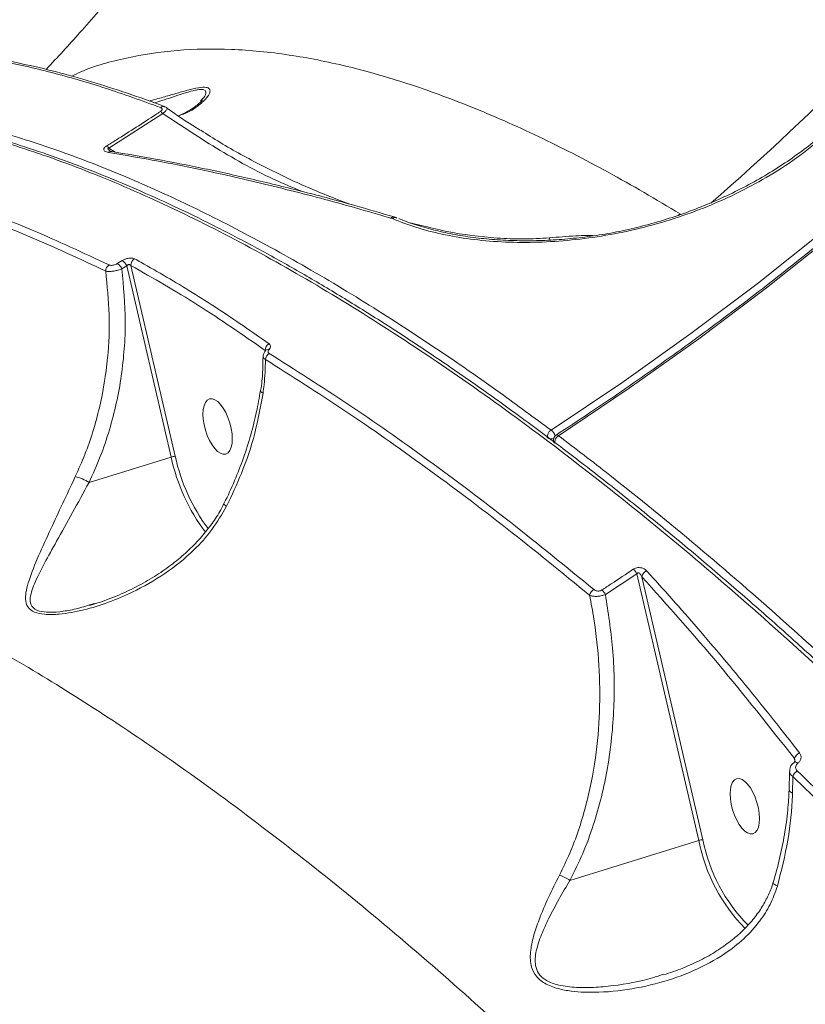
# Model space of a CAD drawing. Units: millimetres. Extents: x 4102 to 41735, y 5404 to 32156.
# Drawn here: x 40007 to 40134, y 9907 to 10066 of the extents above; entities that cross this region are included whole.
import ezdxf

# ---------------------------------------------------------------- set-up
doc = ezdxf.new("R2010")
doc.units = ezdxf.units.MM

msp = doc.modelspace()

# ---------------------------------------------------------------- linework, layer by layer
at = {"color": 7, "linetype": 'Continuous', "lineweight": 15}
for p, q in [((40036.013, 10053.241), (40036.256, 10053.532)), ((40029.907, 10051.247), (40021.174, 10045.653)), ((40021.174, 10045.653), (40022.196, 10044.993)), ((40113.39, 10034.751), (40113.738, 10035.012)), ((40066.857, 10034.301), (40066.822, 10034.311)), ((40067.103, 10034.215), (40066.857, 10034.301)), ((40069.968, 10033.551), (40071.765, 10033.127)), ((40022.531, 10026.92), (40023.318, 10027.409)), ((40024.747, 10026.612), (40031.928, 9995.685)), ((40024.068, 10026.554), (40023.28, 10026.064)), ((40031.265, 9995.561), (40024.068, 10026.554)), ((40046.548, 10012.772), (40046.495, 10012.855)), ((40017.967, 9991.443), (40031.265, 9995.561)), ((40106.722, 9976.652), (40101.617, 9973.283)), ((40116.767, 9933.391), (40106.722, 9976.652)), ((40107.527, 9976.167), (40117.431, 9933.515)), ((40018.05, 9971.579), (40018.845, 9971.803)), ((40132.287, 9946.14), (40132.253, 9946.681)), ((40131.448, 9944.584), (40131.421, 9941.576)), ((40131.974, 9943.777), (40131.947, 9941.066)), ((40095.872, 9926.921), (40116.767, 9933.391))]:
    msp.add_line(p, q, dxfattribs=at)
at = {"color": 7, "linetype": 'Continuous', "lineweight": 15, "flags": 128}
for points in [[(40092.815, 9999.931), (40104.259, 10007.614), (40115.465, 10015.578), (40126.427, 10023.82), (40137.135, 10032.333), (40147.585, 10041.113), (40157.768, 10050.153), (40167.678, 10059.448), (40177.309, 10068.991), (40186.655, 10078.777), (40195.708, 10088.798), (40204.464, 10099.048), (40212.916, 10109.521), (40221.059, 10120.21), (40228.888, 10131.107), (40236.398, 10142.205), (40243.583, 10153.498), (40250.439, 10164.978), (40256.961, 10176.637), (40263.145, 10188.467), (40268.988, 10200.462), (40274.485, 10212.612)], [(40276.238, 10212.348), (40270.725, 10200.161), (40264.865, 10188.13), (40258.662, 10176.264), (40252.12, 10164.57), (40245.243, 10153.055), (40238.037, 10141.729), (40230.505, 10130.596), (40222.652, 10119.666), (40214.484, 10108.946), (40206.007, 10098.441), (40197.224, 10088.16), (40188.144, 10078.108), (40178.77, 10068.293), (40169.11, 10058.721), (40159.17, 10049.399), (40148.956, 10040.331), (40138.475, 10031.525), (40127.734, 10022.986), (40116.74, 10014.719), (40105.499, 10006.731), (40094.021, 9999.025)], [(40067.813, 10034.332), (40067.799, 10034.339), (40067.776, 10034.349)], [(40046.151, 10005.894), (40045.948, 10006.028), (40045.82, 10006.162), (40045.774, 10006.291), (40045.775, 10006.316)], [(40094.021, 9999.025), (40093.906, 9999.1), (40093.803, 9999.143), (40093.714, 9999.154), (40093.643, 9999.131), (40093.643, 9999.131)], [(40132.808, 9945.926), (40132.646, 9946.04), (40132.494, 9946.109), (40132.361, 9946.131), (40132.255, 9946.104), (40132.241, 9946.095)], [(40131.947, 9941.066), (40131.683, 9941.204), (40131.504, 9941.356), (40131.417, 9941.514), (40131.41, 9941.586)], [(40129.482, 9925.994), (40129.172, 9926.154), (40128.944, 9926.304), (40128.813, 9926.436), (40128.785, 9926.541), (40128.786, 9926.544)]]:
    msp.add_lwpolyline(points, dxfattribs=at)
at = {"color": 7, "linetype": 'Continuous', "lineweight": 15}
for centre, radius, start, end in [((39817.026, 10382.908), 459.19, 311.07253, 328.2065), ((40029.989, 10051.61), 0.786, 70.54899, 126.47405), ((40028.901, 10050.428), 1.297, 39.12445, 61.7391), ((40020.145, 10044.863), 1.298, 37.50697, 59.95582), ((40021.541, 10044.459), 0.645, 81.50666, 131.07435), ((40067.259, 10033.896), 0.602, 78.797, 136.45946), ((40067.288, 10033.905), 0.585, 78.71516, 137.44758), ((40067.552, 10033.716), 0.672, 70.52287, 131.96033), ((40021.863, 10025.681), 1.205, 121.88073, 178.89323), ((40021.605, 10025.356), 1.818, 22.91473, 59.3769), ((40022.393, 10025.841), 1.821, 23.06326, 59.47008), ((40025.933, 10026.692), 1.188, 120.92134, 183.86611), ((40047.728, 10012.848), 1.234, 119.11128, 179.66366), ((40047.829, 10011.258), 1.29, 121.79625, 174.89099), ((40046.98, 10012.488), 0.542, 74.19165, 134.1073), ((40093.488, 9998.831), 1.29, 121.45359, 186.2732), ((40091.324, 9998.107), 2.356, 22.69486, 50.75076), ((40092.831, 9999.702), 1.19, 238.29827, 289.69827), ((40094.189, 9998.293), 1, 123.11034, 192.99357), ((40093.69, 9998.187), 0.49, 194.00864, 234.89944), ((40094.695, 9997.922), 1.293, 121.40356, 186.03197), ((40032.062, 9993.129), 2.56, 92.98064, 108.13059), ((40061.935, 10002.198), 31.38, 192.20982, 216.86272), ((40061.749, 10002.149), 30.513, 192.22975, 216.60058), ((40013.9, 9984.971), 7.644, 57.86211, 76.13456), ((40040.664, 9988.605), 1.081, 218.94111, 247.58988), ((40104.742, 9975.654), 2.217, 26.74304, 50.80738), ((40108.867, 9975.9), 1.367, 115.6788, 168.70967), ((40100.553, 9972.789), 1.529, 121.68147, 166.10745), ((40099.649, 9972.333), 2.186, 25.7568, 50.1075), ((40133.659, 9946.228), 1.477, 113.08004, 162.15011), ((40133.63, 9943.173), 1.763, 121.67832, 159.96317), ((40117.566, 9930.947), 2.572, 93.01436, 108.09317), ((40143.97, 9938.612), 27.699, 190.86395, 224.62861), ((40143.707, 9938.538), 26.752, 190.82213, 224.9401), ((40091.382, 9920.286), 8.012, 55.91244, 69.5475)]:
    msp.add_arc(centre, radius, start, end, dxfattribs=at)
for centre in [(40038.795, 10000.514), (40124.206, 9938.95)]:
    msp.add_ellipse(centre, major_axis=(1.322, -4.462), ratio=0.44303, dxfattribs=at)
for points, knots in [([(40275.646, 10212.198), (40274.786, 10210.245), (40272.291, 10204.578), (40267.94, 10195.292), (40262.499, 10184.389), (40256.771, 10173.625), (40250.763, 10163.006), (40244.478, 10152.537), (40237.919, 10142.223), (40231.09, 10132.07), (40223.995, 10122.085), (40216.636, 10112.272), (40209.019, 10102.636), (40201.148, 10093.183), (40193.026, 10083.919), (40184.659, 10074.847), (40176.05, 10065.973), (40167.205, 10057.303), (40158.128, 10048.839), (40148.824, 10040.588), (40139.299, 10032.554), (40129.557, 10024.74), (40119.604, 10017.151), (40109.443, 10009.795), (40100.765, 10003.814), (40095.45, 10000.319), (40093.643, 9999.131)], [0, 0, 0, 0, 0.0228181, 0.0662206, 0.1096244, 0.1530278, 0.1964311, 0.2398343, 0.2832374, 0.3266402, 0.3700428, 0.4134454, 0.4568477, 0.5002497, 0.5436514, 0.5870531, 0.6304543, 0.673855, 0.7172558, 0.7606563, 0.8040563, 0.8474562, 0.8908556, 0.9342546, 0.9776532, 1, 1, 1, 1]), ([(40036.348, 10089.619), (40035.374, 10088.212), (40032.711, 10084.364), (40028.055, 10078.22), (40022.423, 10071.206), (40016.768, 10064.596), (40012.855, 10060.381), (40011.012, 10058.397)], [0, 0, 0, 0, 0.1304841, 0.3567453, 0.5807889, 0.802555, 1, 1, 1, 1]), ([(40015.16, 10057.304), (40015.649, 10057.544), (40018.394, 10058.894), (40024.049, 10060.38), (40032.15, 10061.674), (40040.952, 10061.82), (40050.143, 10060.938), (40059.687, 10059.053), (40069.524, 10056.246), (40079.868, 10052.467), (40090.715, 10047.671), (40102.012, 10041.938), (40109.83, 10037.32), (40113.738, 10035.012)], [0, 0, 0, 0, 0.0210517, 0.1183571, 0.2184972, 0.3187184, 0.4188597, 0.5144039, 0.610017, 0.7055619, 0.8036828, 0.9018781, 1, 1, 1, 1]), ([(40029.521, 10052.242), (40026.525, 10053.33), (40020.533, 10055.508), (40011.871, 10057.984), (40003.437, 10059.927), (39998.067, 10060.679), (39995.381, 10061.056)], [0, 0, 0, 0, 0.2491219, 0.4982431, 0.7491213, 1, 1, 1, 1]), ([(40030.25, 10052.349), (40030.203, 10052.368), (40028.145, 10053.186), (40024.172, 10054.564), (40018.348, 10056.455), (40012.655, 10058.044), (40007.078, 10059.378), (40001.646, 10060.407), (39997.942, 10061.007), (39996.09, 10061.185), (39995.962, 10061.198)], [0, 0, 0, 0, 0.0038183, 0.1678364, 0.3319164, 0.4960625, 0.6601166, 0.8240092, 0.9878488, 1, 1, 1, 1]), ([(40031.984, 10054.486), (40032.644, 10054.676), (40033.982, 10055.06), (40035.777, 10055.486), (40037.014, 10055.561), (40037.525, 10055.29), (40037.608, 10054.875), (40037.411, 10054.319), (40036.923, 10053.64), (40035.851, 10052.628), (40034.441, 10051.611), (40032.987, 10051.076), (40032.46, 10050.883)], [0, 0, 0, 0, 0.0832611, 0.1686008, 0.2547349, 0.3298189, 0.3993512, 0.4705992, 0.5720348, 0.6735811, 0.881804, 1, 1, 1, 1]), ([(40027.689, 10053.276), (40028.456, 10053.485), (40029.919, 10053.883), (40031.318, 10054.292), (40031.984, 10054.486)], [0, 0, 0, 0, 0.5237584, 1, 1, 1, 1]), ([(40036.256, 10053.532), (40036.423, 10053.711), (40036.748, 10054.06), (40036.902, 10054.53), (40036.889, 10054.937), (40036.486, 10055.191), (40035.78, 10055.15), (40034.839, 10054.972), (40033.663, 10054.645), (40031.907, 10054.071), (40030.213, 10053.497), (40029.076, 10053.132), (40028.555, 10052.965)], [0, 0, 0, 0, 0.1024519, 0.1998027, 0.2990768, 0.4069033, 0.5127507, 0.5329301, 0.6591497, 0.7772211, 0.8978534, 1, 1, 1, 1]), ([(40270.286, 9805.179), (40267.663, 9808.909), (40260.6, 9818.957), (40248.833, 9835.013), (40234.962, 9853.183), (40220.728, 9871.021), (40206.174, 9888.454), (40191.342, 9905.41), (40176.558, 9921.516), (40161.872, 9936.735), (40147.331, 9951.054), (40132.697, 9964.706), (40118.018, 9977.612), (40103.347, 9989.709), (40089.004, 10000.731), (40075.033, 10010.665), (40061.465, 10019.522), (40048.08, 10027.448), (40034.932, 10034.372), (40022.075, 10040.246), (40009.791, 10044.941), (39998.109, 10048.471), (39987.048, 10050.862), (39976.405, 10052.192), (39966.325, 10052.26), (39959.438, 10051.799), (39956.153, 10050.973), (39955.832, 10050.893)], [0, 0, 0, 0, 0.0245686, 0.0661874, 0.1078383, 0.1494572, 0.1922849, 0.2351477, 0.2779754, 0.3195942, 0.3612451, 0.4028638, 0.4456917, 0.4885543, 0.5313819, 0.5730003, 0.6146507, 0.656269, 0.6990963, 0.7419584, 0.7847856, 0.8264042, 0.8680549, 0.9096737, 0.9525011, 0.9953635, 1, 1, 1, 1]), ([(40259.283, 9821.728), (40257.733, 9823.868), (40253.94, 9829.105), (40247.834, 9837.309), (40240.988, 9846.337), (40234.106, 9855.213), (40227.187, 9863.945), (40220.229, 9872.536), (40213.229, 9880.988), (40206.185, 9889.304), (40199.096, 9897.486), (40191.96, 9905.536), (40184.773, 9913.457), (40177.543, 9921.241), (40170.292, 9928.864), (40163.051, 9936.292), (40155.84, 9943.506), (40148.661, 9950.502), (40141.513, 9957.283), (40134.392, 9963.853), (40127.296, 9970.214), (40120.222, 9976.368), (40113.17, 9982.317), (40106.137, 9988.061), (40099.121, 9993.604), (40092.123, 9998.942), (40085.16, 10004.063), (40078.262, 10008.944), (40071.453, 10013.568), (40064.741, 10017.929), (40058.122, 10022.03), (40051.594, 10025.874), (40045.154, 10029.462), (40038.801, 10032.795), (40032.531, 10035.875), (40026.345, 10038.701), (40020.24, 10041.275), (40014.215, 10043.595), (40008.281, 10045.657), (40002.46, 10047.454), (39996.776, 10048.975), (39991.24, 10050.219), (39985.85, 10051.186), (39980.605, 10051.876), (39975.501, 10052.292), (39970.54, 10052.432), (39965.714, 10052.304), (39961.044, 10051.873), (39957.843, 10051.454), (39956.243, 10051.102), (39956.105, 10051.071)], [0, 0, 0, 0, 0.0148392, 0.0363254, 0.0577125, 0.0790248, 0.1002867, 0.1215228, 0.142757, 0.1640092, 0.1852998, 0.2066537, 0.2280948, 0.2496474, 0.2712481, 0.2927747, 0.3141949, 0.3355335, 0.356815, 0.3780637, 0.3993038, 0.4205573, 0.4418427, 0.4631847, 0.484607, 0.5061338, 0.5277482, 0.5493324, 0.5707975, 0.5921745, 0.6134877, 0.6347618, 0.6560208, 0.6772887, 0.6985818, 0.7199239, 0.7413394, 0.7628518, 0.7844716, 0.806088, 0.8276031, 0.8490186, 0.8703575, 0.891642, 0.9128938, 0.9341344, 0.9553851, 0.9766597, 0.9979803, 1, 1, 1, 1]), ([(39956.676, 10051.712), (39958.887, 10052.133), (39964.067, 10053.121), (39973.04, 10053.382), (39983.469, 10052.654), (39994.606, 10050.709), (40005.688, 10047.767), (40016.598, 10044.02), (40027.232, 10039.666), (40038.223, 10034.483), (40049.548, 10028.473), (40061.083, 10021.704), (40072.769, 10014.214), (40083.332, 10006.941), (40090.071, 10001.96), (40092.815, 9999.931)], [0, 0, 0, 0, 0.0646489, 0.1515185, 0.2409112, 0.3303773, 0.4197699, 0.4953742, 0.5710668, 0.6467589, 0.7231688, 0.7995786, 0.8740643, 0.948719, 1, 1, 1, 1]), ([(40029.515, 10051.571), (40029.564, 10051.606), (40029.666, 10051.68), (40029.77, 10051.809), (40029.814, 10051.942), (40029.77, 10052.114), (40029.622, 10052.19), (40029.521, 10052.242)], [0, 0, 0, 0, 0.1211917, 0.2522849, 0.4115506, 0.5993865, 1, 1, 1, 1]), ([(40030.594, 10052.138), (40030.614, 10052.132), (40030.688, 10052.113), (40030.586, 10051.916), (40030.307, 10051.596), (40030.028, 10051.353), (40029.907, 10051.247)], [0, 0, 0, 0, 0.1282485, 0.4742176, 0.7704768, 1, 1, 1, 1]), ([(40030.602, 10052.154), (40030.571, 10052.18), (40030.463, 10052.272), (40030.337, 10052.308), (40030.247, 10052.334)], [0, 0, 0, 0, 0.2844216, 1, 1, 1, 1]), ([(40035.95, 10048.581), (40035.762, 10048.694), (40033.915, 10049.807), (40032.165, 10051.033), (40030.592, 10052.135)], [0, 0, 0, 0, 0.1015709, 1, 1, 1, 1]), ([(40036.341, 10053.458), (40036.34, 10053.456), (40036.313, 10053.418), (40036.095, 10053.163), (40035.626, 10052.735), (40034.787, 10052.097), (40033.775, 10051.457), (40032.863, 10051.067), (40032.45, 10050.89)], [0, 0, 0, 0, 0.0074068, 0.1283264, 0.2815643, 0.4803833, 0.7641456, 1, 1, 1, 1]), ([(40020.794, 10045.986), (40021.331, 10046.321), (40024.017, 10047.999), (40026.921, 10049.864), (40029.273, 10051.411), (40029.515, 10051.571)], [0, 0, 0, 0, 0.183164, 0.9158821, 1, 1, 1, 1]), ([(40052.568, 10038.605), (40051.415, 10039.076), (40046.765, 10040.973), (40039.122, 10045.157), (40032.977, 10049.218), (40029.907, 10051.247)], [0, 0, 0, 0, 0.1415803, 0.5711889, 1, 1, 1, 1]), ([(40036.055, 10048.554), (40037.101, 10047.882), (40040.296, 10045.829), (40045.946, 10042.773), (40052.887, 10039.388), (40057.713, 10037.516), (40060.095, 10036.593)], [0, 0, 0, 0, 0.1406893, 0.4297704, 0.7184932, 1, 1, 1, 1]), ([(40137.007, 10047.546), (40135.556, 10046.358), (40132.652, 10043.984), (40127.822, 10040.883), (40122.765, 10038.174), (40117.538, 10035.879), (40112.123, 10033.959), (40106.584, 10032.446), (40101.002, 10031.332), (40095.45, 10030.618), (40090.008, 10030.314), (40084.744, 10030.394), (40079.757, 10030.842), (40075.127, 10031.647), (40070.85, 10032.744), (40068.351, 10033.725), (40067.103, 10034.215)], [0, 0, 0, 0, 0.0751071, 0.1502155, 0.2212821, 0.2925773, 0.3636452, 0.4347705, 0.5061233, 0.5772494, 0.6483411, 0.7196588, 0.790751, 0.8604288, 0.930319, 1, 1, 1, 1]), ([(40136.524, 10047.648), (40136.103, 10047.282), (40134.77, 10046.122), (40132.293, 10044.292), (40129.118, 10042.163), (40125.743, 10040.176), (40122.214, 10038.342), (40118.56, 10036.682), (40114.822, 10035.209), (40111.034, 10033.937), (40107.231, 10032.874), (40103.446, 10032.028), (40099.695, 10031.392), (40095.974, 10030.945), (40092.273, 10030.682), (40088.6, 10030.603), (40084.986, 10030.707), (40081.465, 10030.993), (40078.074, 10031.458), (40074.844, 10032.091), (40071.83, 10032.894), (40069.59, 10033.616), (40068.447, 10034.114), (40068.147, 10034.244)], [0, 0, 0, 0, 0.0231579, 0.0733979, 0.1241371, 0.1752401, 0.2265352, 0.2778012, 0.3288179, 0.3794156, 0.4294651, 0.4788807, 0.5276405, 0.5763373, 0.6256822, 0.6756984, 0.7262878, 0.7773126, 0.8286041, 0.8799624, 0.9311458, 0.9819865, 1, 1, 1, 1]), ([(40021.117, 10044.946), (40020.877, 10045.004), (40020.536, 10045.088), (40020.34, 10045.34), (40020.344, 10045.545), (40020.487, 10045.754), (40020.651, 10045.893), (40020.764, 10045.967), (40020.794, 10045.986)], [0, 0, 0, 0, 0.4029946, 0.5733052, 0.7451234, 0.8533535, 0.9617238, 1, 1, 1, 1]), ([(40021.174, 10045.653), (40021.159, 10045.65), (40021.128, 10045.645), (40021.084, 10045.629), (40021.058, 10045.61), (40021.04, 10045.588), (40021.029, 10045.558), (40021.044, 10045.472), (40021.164, 10045.343), (40021.315, 10045.222), (40021.427, 10045.156), (40021.455, 10045.139)], [0, 0, 0, 0, 0.0457529, 0.0930714, 0.1407174, 0.1554896, 0.2068766, 0.275084, 0.5450203, 0.882819, 1, 1, 1, 1]), ([(40066.822, 10034.311), (40066.345, 10034.453), (40063.959, 10035.159), (40057.793, 10036.92), (40048.443, 10039.383), (40038.311, 10041.722), (40029.2, 10043.575), (40023.811, 10044.489), (40021.117, 10044.946)], [0, 0, 0, 0, 0.0299885, 0.1499474, 0.390057, 0.6301649, 0.815083, 1, 1, 1, 1]), ([(40021.64, 10045.101), (40021.603, 10045.106), (40021.496, 10045.119), (40021.424, 10045.153), (40021.439, 10045.144), (40021.441, 10045.143)], [0, 0, 0, 0, 0.3026368, 0.8871174, 1, 1, 1, 1]), ([(40067.378, 10034.497), (40065.252, 10035.123), (40060.334, 10036.572), (40052.761, 10038.586), (40044.635, 10040.583), (40036.626, 10042.349), (40028.94, 10043.875), (40024, 10044.697), (40021.635, 10045.09)], [0, 0, 0, 0, 0.1335521, 0.3089475, 0.4846378, 0.6608115, 0.8376585, 1, 1, 1, 1]), ([(39974.408, 10042.733), (39978.013, 10042.019), (39985.223, 10040.591), (39996.726, 10037.055), (40008.677, 10032.577), (40017.044, 10028.662), (40021.227, 10026.704)], [0, 0, 0, 0, 0.2484767, 0.4969538, 0.7484765, 1, 1, 1, 1]), ([(40020.658, 10025.705), (40016.531, 10027.637), (40008.277, 10031.502), (39996.384, 10035.976), (39984.841, 10039.542), (39977.553, 10040.987), (39973.909, 10041.71)], [0, 0, 0, 0, 0.2484753, 0.4969513, 0.7484758, 1, 1, 1, 1]), ([(40067.411, 10034.477), (40067.404, 10034.479), (40067.395, 10034.482), (40067.387, 10034.484), (40067.385, 10034.485)], [0, 0, 0, 0, 0.785501, 1, 1, 1, 1]), ([(40067.776, 10034.349), (40067.756, 10034.357), (40067.636, 10034.41), (40067.508, 10034.446), (40067.403, 10034.476)], [0, 0, 0, 0, 0.1698817, 1, 1, 1, 1]), ([(40071.765, 10033.127), (40073.143, 10032.782), (40077.17, 10031.771), (40082.742, 10031.1), (40088.314, 10030.847), (40091.126, 10031.012), (40092.532, 10031.095)], [0, 0, 0, 0, 0.2046022, 0.5977156, 0.798907, 1, 1, 1, 1]), ([(40092.532, 10031.095), (40093.969, 10031.215), (40095.975, 10031.382), (40098.433, 10031.501), (40099.416, 10031.466), (40099.861, 10031.451)], [0, 0, 0, 0, 0.579079, 0.8089914, 1, 1, 1, 1]), ([(40092.532, 10031.095), (40092.536, 10031.081), (40092.558, 10030.994), (40092.584, 10030.888), (40092.605, 10030.744), (40092.607, 10030.736)], [0, 0, 0, 0, 0.1610586, 0.948917, 1, 1, 1, 1]), ([(40021.227, 10026.704), (40021.272, 10026.687), (40021.379, 10026.645), (40021.616, 10026.627), (40021.922, 10026.665), (40022.25, 10026.765), (40022.438, 10026.869), (40022.531, 10026.92)], [0, 0, 0, 0, 0.1487733, 0.3487246, 0.557375, 0.7790451, 1, 1, 1, 1]), ([(40023.318, 10027.409), (40023.454, 10027.485), (40023.726, 10027.636), (40024.205, 10027.783), (40024.662, 10027.846), (40025.056, 10027.824), (40025.235, 10027.748), (40025.322, 10027.711)], [0, 0, 0, 0, 0.20642, 0.4133612, 0.6142373, 0.8134799, 1, 1, 1, 1]), ([(40024.747, 10026.612), (40024.714, 10026.648), (40024.648, 10026.72), (40024.518, 10026.773), (40024.411, 10026.775), (40024.321, 10026.756), (40024.255, 10026.727), (40024.156, 10026.66), (40024.107, 10026.601), (40024.068, 10026.554)], [0, 0, 0, 0, 0.2066731, 0.4049427, 0.539597, 0.5906269, 0.7294839, 0.7856687, 1, 1, 1, 1]), ([(40046.495, 10012.855), (40042.86, 10015.383), (40035.582, 10020.445), (40028.362, 10024.555), (40024.747, 10026.612)], [0, 0, 0, 0, 0.4993568, 1, 1, 1, 1]), ([(40025.322, 10027.711), (40025.67, 10027.52), (40027.406, 10026.566), (40031.893, 10023.992), (40038.811, 10019.729), (40044.354, 10015.861), (40047.128, 10013.926)], [0, 0, 0, 0, 0.048064, 0.2403245, 0.6198791, 1, 1, 1, 1]), ([(40015.732, 9992.392), (40016.266, 9993.583), (40017.87, 9997.161), (40019.825, 10003.581), (40021.07, 10011.22), (40021.385, 10018.681), (40020.902, 10023.35), (40020.658, 10025.705)], [0, 0, 0, 0, 0.116581, 0.3502646, 0.5897083, 0.7930906, 1, 1, 1, 1]), ([(40023.28, 10026.064), (40023.551, 10023.216), (40023.96, 10018.907), (40023.71, 10013.104), (40023.238, 10008.69), (40022.438, 10004.293), (40021.3, 9999.908), (40019.845, 9995.591), (40018.593, 9992.826), (40017.967, 9991.443)], [0, 0, 0, 0, 0.2404027, 0.3636779, 0.4869544, 0.6133616, 0.7397642, 0.8698864, 1, 1, 1, 1]), ([(40023.28, 10026.064), (40023.081, 10025.994), (40022.684, 10025.853), (40022.011, 10025.71), (40021.382, 10025.642), (40020.927, 10025.65), (40020.729, 10025.69), (40020.658, 10025.705)], [0, 0, 0, 0, 0.2223657, 0.4448591, 0.6638108, 0.8806539, 1, 1, 1, 1]), ([(40047.128, 10013.926), (40047.203, 10013.855), (40047.352, 10013.713), (40047.375, 10013.427), (40047.275, 10013.185), (40047.161, 10013.048), (40047.128, 10013.009)], [0, 0, 0, 0, 0.2927687, 0.5849472, 0.8820273, 1, 1, 1, 1]), ([(40046.616, 10012.865), (40046.509, 10012.735), (40046.29, 10012.471), (40046.157, 10012.095), (40046.185, 10011.891), (40046.189, 10011.863)], [0, 0, 0, 0, 0.4546594, 0.9257001, 1, 1, 1, 1]), ([(40046.613, 10012.889), (40046.613, 10012.889), (40046.617, 10012.896), (40046.606, 10012.882), (40046.596, 10012.87)], [0, 0, 0, 0, 0.0634143, 1, 1, 1, 1]), ([(40047.128, 10013.009), (40047.093, 10012.965), (40047.004, 10012.855), (40046.949, 10012.675), (40046.984, 10012.488), (40047.094, 10012.399), (40047.149, 10012.354)], [0, 0, 0, 0, 0.1836199, 0.4627097, 0.7309951, 1, 1, 1, 1]), ([(40047.149, 10012.354), (40051.378, 10009.68), (40059.836, 10004.33), (40072.896, 9995.14), (40086.188, 9985.172), (40095.229, 9977.784), (40099.749, 9974.09)], [0, 0, 0, 0, 0.2486166, 0.4972323, 0.7486159, 1, 1, 1, 1]), ([(40046.149, 10011.854), (40046.142, 10011.138), (40046.126, 10009.45), (40045.976, 10007.588), (40045.792, 10006.475), (40045.767, 10006.327)], [0, 0, 0, 0, 0.3895102, 0.9186364, 1, 1, 1, 1]), ([(40046.543, 10011.372), (40046.506, 10010.005), (40046.456, 10008.173), (40046.212, 10006.354), (40046.151, 10005.894)], [0, 0, 0, 0, 0.746817, 1, 1, 1, 1]), ([(40046.543, 10011.372), (40046.427, 10011.449), (40046.215, 10011.589), (40046.199, 10011.772), (40046.191, 10011.855)], [0, 0, 0, 0, 0.5463724, 1, 1, 1, 1]), ([(40099.068, 9973.156), (40094.604, 9976.806), (40085.675, 9984.105), (40072.448, 9994.038), (40059.355, 10003.266), (40050.814, 10008.67), (40046.543, 10011.372)], [0, 0, 0, 0, 0.248616, 0.4972308, 0.7486161, 1, 1, 1, 1]), ([(40045.724, 10006.325), (40045.534, 10005.191), (40045.136, 10002.806), (40044.208, 9999.163), (40043.025, 9995.421), (40041.566, 9991.731), (40040.467, 9989.236), (40039.804, 9988.005), (40039.775, 9987.95)], [0, 0, 0, 0, 0.1822272, 0.3833733, 0.5854501, 0.7880446, 0.9906077, 1, 1, 1, 1]), ([(40046.151, 10005.894), (40045.753, 10003.733), (40044.951, 9999.369), (40042.904, 9993.209), (40041.082, 9989.359), (40040.252, 9987.606)], [0, 0, 0, 0, 0.3481741, 0.703135, 1, 1, 1, 1]), ([(40094.021, 9999.025), (40096.784, 9996.916), (40104.227, 9991.232), (40116.518, 9981.2), (40130.887, 9968.746), (40145.503, 9955.3), (40160.32, 9940.883), (40175.291, 9925.52), (40190.087, 9909.55), (40204.66, 9893.041), (40218.971, 9876.072), (40233.253, 9858.368), (40247.452, 9839.959), (40261.518, 9820.894), (40275.14, 9801.591), (40288.281, 9782.124), (40300.918, 9762.565), (40313.255, 9742.596), (40325.237, 9722.271), (40336.811, 9701.652), (40347.723, 9681.194), (40357.951, 9660.963), (40367.488, 9641.019), (40376.491, 9621.037), (40384.904, 9601.087), (40392.681, 9581.24), (40399.653, 9561.932), (40405.815, 9543.219), (40411.178, 9525.138), (40415.831, 9507.396), (40419.726, 9490.069), (40422.831, 9473.231), (40424.981, 9457.929), (40426.311, 9444.088), (40426.956, 9431.611), (40426.991, 9419.695), (40426.405, 9408.383), (40425.21, 9397.793), (40423.413, 9387.975), (40421.322, 9379.827), (40419.673, 9375.119), (40419.001, 9373.202)], [0, 0, 0, 0, 0.0156521, 0.042168, 0.0687043, 0.0952203, 0.1225063, 0.1498146, 0.1771007, 0.2036166, 0.2301528, 0.2566687, 0.2839547, 0.3112631, 0.3385491, 0.365065, 0.3916013, 0.4181172, 0.4454032, 0.4727115, 0.4999976, 0.5265134, 0.5530497, 0.5795656, 0.6068516, 0.6341599, 0.661446, 0.6879618, 0.714498, 0.7410139, 0.7682999, 0.7956082, 0.8228942, 0.8459724, 0.8690775, 0.8921826, 0.9155066, 0.9388306, 0.9615639, 0.9843486, 1, 1, 1, 1]), ([(40040.252, 9987.606), (40039.504, 9986.317), (40038.006, 9983.738), (40034.63, 9980.024), (40030.311, 9976.536), (40025.558, 9973.844), (40021.112, 9971.948), (40017.122, 9970.7), (40013.602, 9970.07), (40010.856, 9969.983), (40009.032, 9970.355), (40007.91, 9971.227), (40007.598, 9972.506), (40007.765, 9973.983), (40008.424, 9976.255), (40009.731, 9979.5), (40011.678, 9983.703), (40013.664, 9988.016), (40015.043, 9990.934), (40015.732, 9992.392)], [0, 0, 0, 0, 0.0638318, 0.1277695, 0.2158811, 0.3041213, 0.3656058, 0.4271885, 0.4882523, 0.5268743, 0.5576006, 0.5885658, 0.6243076, 0.6585511, 0.692897, 0.7748887, 0.8569896, 0.9285279, 1, 1, 1, 1]), ([(40017.967, 9991.443), (40017.066, 9989.801), (40015.241, 9986.473), (40012.822, 9982.129), (40010.7, 9978.285), (40009.323, 9975.601), (40008.607, 9973.686), (40008.354, 9972.447), (40008.539, 9971.42), (40009.147, 9970.893), (40009.926, 9970.55), (40011.174, 9970.336), (40013.238, 9970.457), (40015.61, 9970.829), (40017.217, 9971.323), (40018.05, 9971.579)], [0, 0, 0, 0, 0.1489584, 0.3017522, 0.428057, 0.5563812, 0.6082611, 0.6609794, 0.7150147, 0.7525883, 0.7621841, 0.8093633, 0.8696414, 0.9324459, 1, 1, 1, 1]), ([(40020.846, 9580.634), (40020.839, 9582.655), (40020.818, 9588.514), (40020.66, 9598.209), (40020.318, 9609.708), (40019.811, 9621.184), (40019.143, 9632.629), (40018.313, 9644.034), (40017.322, 9655.391), (40016.171, 9666.691), (40014.86, 9677.926), (40013.391, 9689.086), (40011.765, 9700.165), (40009.983, 9711.153), (40008.046, 9722.042), (40005.956, 9732.824), (40003.713, 9743.491), (40001.322, 9754.035), (39998.781, 9764.448), (39996.094, 9774.723), (39993.263, 9784.85), (39990.289, 9794.824), (39987.176, 9804.636), (39983.924, 9814.279), (39980.538, 9823.746), (39977.018, 9833.03), (39973.368, 9842.123), (39969.591, 9851.019), (39965.688, 9859.711), (39961.664, 9868.193), (39957.521, 9876.458), (39953.263, 9884.5), (39948.891, 9892.313), (39944.41, 9899.891), (39939.823, 9907.229), (39935.134, 9914.32), (39930.345, 9921.159), (39925.46, 9927.742), (39920.484, 9934.063), (39915.419, 9940.117), (39910.269, 9945.9), (39905.039, 9951.407), (39899.732, 9956.635), (39894.353, 9961.578), (39888.904, 9966.234), (39883.392, 9970.598), (39877.819, 9974.668), (39872.19, 9978.439), (39866.51, 9981.914), (39860.78, 9985.066), (39856.162, 9987.404), (39853.441, 9988.581), (39852.658, 9988.92)], [0, 0, 0, 0, 0.010755, 0.031188, 0.0516214, 0.072055, 0.0924886, 0.1129222, 0.1333561, 0.1537901, 0.1742242, 0.1946585, 0.2150932, 0.235528, 0.2559631, 0.2763984, 0.2968344, 0.3172704, 0.3377071, 0.358144, 0.3785813, 0.3990193, 0.4194576, 0.4398966, 0.460336, 0.480776, 0.5012167, 0.5216578, 0.5420995, 0.5625419, 0.5829849, 0.6034284, 0.6238725, 0.644317, 0.6647621, 0.6852075, 0.7056531, 0.7260988, 0.7465445, 0.7669898, 0.7874344, 0.8078781, 0.8283207, 0.8487615, 0.8692004, 0.8896365, 0.9100695, 0.9304986, 0.9509234, 0.9713434, 0.9917581, 1, 1, 1, 1]), ([(39854.011, 9988.996), (39854.361, 9988.858), (39858.628, 9987.176), (39866.677, 9982.768), (39878.21, 9975.637), (39889.608, 9967.034), (39900.846, 9957.132), (39911.672, 9946.1), (39922.06, 9934.017), (39931.992, 9920.964), (39941.63, 9906.73), (39950.927, 9891.313), (39959.842, 9874.74), (39967.824, 9858.109), (39974.935, 9841.631), (39981.247, 9825.48), (39987.173, 9808.698), (39992.688, 9791.322), (39997.737, 9773.542), (40002.295, 9755.446), (40005.973, 9739.027), (40008.019, 9728.508), (40008.853, 9724.224)], [0, 0, 0, 0, 0.0049823, 0.0607473, 0.1164691, 0.1738097, 0.2311971, 0.2885376, 0.3442597, 0.4000246, 0.4557466, 0.513087, 0.5704743, 0.6278148, 0.6763109, 0.7248633, 0.7734156, 0.8224284, 0.8714409, 0.9192193, 0.9671059, 1, 1, 1, 1]), ([(40169.17, 9813.113), (40165.212, 9817.924), (40157.298, 9827.548), (40145.214, 9841.512), (40133, 9855.095), (40120.24, 9868.686), (40106.999, 9882.15), (40093.321, 9895.372), (40079.551, 9907.993), (40065.738, 9919.94), (40051.933, 9931.153), (40038.588, 9941.272), (40025.739, 9950.318), (40013.409, 9958.331), (40001.258, 9965.54), (39989.342, 9971.883), (39977.709, 9977.315), (39966.377, 9981.812), (39955.411, 9985.306), (39944.812, 9987.765), (39934.759, 9989.11), (39925.475, 9989.336), (39917.025, 9988.458), (39910.082, 9986.923), (39906.177, 9985.248), (39904.59, 9984.568)], [0, 0, 0, 0, 0.0400048, 0.0800095, 0.1204124, 0.1608152, 0.2054798, 0.2501787, 0.2948427, 0.3408232, 0.3868419, 0.4328218, 0.4760811, 0.519373, 0.5626316, 0.607139, 0.6516823, 0.6961892, 0.7423062, 0.7884231, 0.8352025, 0.8819821, 0.9259181, 0.9698886, 1, 1, 1, 1]), ([(40039.775, 9987.95), (40039.569, 9987.54), (40038.969, 9986.342), (40037.688, 9984.464), (40035.94, 9982.293), (40033.878, 9980.198), (40031.527, 9978.209), (40028.874, 9976.355), (40025.945, 9974.643), (40022.758, 9973.142), (40020.095, 9972.091), (40018.505, 9971.637), (40018.065, 9971.512)], [0, 0, 0, 0, 0.0484799, 0.1414736, 0.2403714, 0.3452253, 0.4552453, 0.5700384, 0.6919992, 0.8193864, 0.9500259, 1, 1, 1, 1]), ([(40101.051, 9974.011), (40101.561, 9974.342), (40103.266, 9975.448), (40104.958, 9976.58), (40106.143, 9977.373)], [0, 0, 0, 0, 0.2996299, 1, 1, 1, 1]), ([(40106.143, 9977.373), (40106.257, 9977.438), (40106.485, 9977.567), (40106.9, 9977.652), (40107.317, 9977.641), (40107.724, 9977.531), (40108.05, 9977.351), (40108.21, 9977.195), (40108.275, 9977.132)], [0, 0, 0, 0, 0.1643465, 0.3291373, 0.4897245, 0.6615892, 0.8613821, 1, 1, 1, 1]), ([(40108.275, 9977.132), (40108.621, 9976.752), (40110.352, 9974.857), (40114.845, 9969.835), (40121.719, 9961.818), (40128.246, 9953.791), (40132.014, 9948.954), (40133.08, 9947.587)], [0, 0, 0, 0, 0.0413742, 0.206872, 0.5381518, 0.8694311, 1, 1, 1, 1]), ([(40107.527, 9976.167), (40107.496, 9976.23), (40107.424, 9976.377), (40107.29, 9976.569), (40107.148, 9976.706), (40107.039, 9976.764), (40106.963, 9976.785), (40106.894, 9976.785), (40106.826, 9976.761), (40106.767, 9976.715), (40106.738, 9976.674), (40106.722, 9976.652)], [0, 0, 0, 0, 0.1851578, 0.4304575, 0.6101631, 0.6934243, 0.7464179, 0.8083386, 0.8667665, 0.9298481, 1, 1, 1, 1]), ([(40132.253, 9946.681), (40128.18, 9951.845), (40120.022, 9962.19), (40111.696, 9971.503), (40107.527, 9976.167)], [0, 0, 0, 0, 0.4991776, 1, 1, 1, 1]), ([(40099.749, 9974.09), (40099.76, 9974.081), (40099.839, 9974.017), (40100.005, 9973.922), (40100.27, 9973.846), (40100.546, 9973.834), (40100.822, 9973.885), (40100.975, 9973.969), (40101.051, 9974.011)], [0, 0, 0, 0, 0.0354185, 0.2573394, 0.448187, 0.6281024, 0.8143917, 1, 1, 1, 1]), ([(40094.181, 9927.792), (40094.749, 9928.961), (40096.468, 9932.498), (40098.57, 9938.842), (40100.127, 9946.572), (40100.783, 9954.277), (40100.673, 9961.812), (40100.017, 9968.123), (40099.311, 9971.865), (40099.068, 9973.156)], [0, 0, 0, 0, 0.0856246, 0.2590544, 0.4326116, 0.5932989, 0.7545382, 0.9153472, 1, 1, 1, 1]), ([(40101.617, 9973.283), (40102.072, 9970.383), (40103.021, 9964.329), (40103.139, 9956.506), (40102.684, 9950.044), (40102.017, 9945.213), (40101.033, 9940.479), (40099.703, 9935.831), (40098.031, 9931.266), (40096.592, 9928.369), (40095.872, 9926.921)], [0, 0, 0, 0, 0.1847828, 0.3856914, 0.4882335, 0.5907675, 0.6915536, 0.7923239, 0.8961721, 1, 1, 1, 1]), ([(40101.617, 9973.283), (40101.432, 9973.213), (40101.061, 9973.072), (40100.419, 9972.971), (40099.801, 9972.969), (40099.349, 9973.047), (40099.136, 9973.13), (40099.068, 9973.156)], [0, 0, 0, 0, 0.2221713, 0.4443916, 0.6650994, 0.8922515, 1, 1, 1, 1]), ([(39913.04, 9959.238), (39916.23, 9957.721), (39923.155, 9954.429), (39933.542, 9947.795), (39943.993, 9939.849), (39953.939, 9930.878), (39963.38, 9921.048), (39972.588, 9910.089), (39981.525, 9897.998), (39990.159, 9884.793), (39998.254, 9870.851), (40005.81, 9856.262), (40012.832, 9841.123), (40019.487, 9825.108), (40025.727, 9808.223), (40031.573, 9790.557), (40035.043, 9778.261), (40036.777, 9772.116)], [0, 0, 0, 0, 0.0602331, 0.1307414, 0.2012501, 0.2674731, 0.3337481, 0.3999717, 0.4681249, 0.5363338, 0.604488, 0.6695131, 0.7345854, 0.7996115, 0.8663908, 0.9332204, 1, 1, 1, 1]), ([(40133.08, 9947.587), (40133.165, 9947.446), (40133.334, 9947.165), (40133.339, 9946.687), (40133.172, 9946.248), (40132.921, 9946.026), (40132.808, 9945.926)], [0, 0, 0, 0, 0.2591707, 0.5177048, 0.7812259, 1, 1, 1, 1]), ([(40132.249, 9946.082), (40132.088, 9945.946), (40131.735, 9945.65), (40131.473, 9945.096), (40131.492, 9944.727), (40131.499, 9944.6)], [0, 0, 0, 0, 0.3575921, 0.7787609, 1, 1, 1, 1]), ([(40132.343, 9946.249), (40132.345, 9946.233), (40132.347, 9946.21), (40132.282, 9946.116), (40132.216, 9946.08), (40132.204, 9946.074)], [0, 0, 0, 0, 0.6530104, 0.9352606, 1, 1, 1, 1]), ([(40132.34, 9946.249), (40132.339, 9946.295), (40132.337, 9946.443), (40132.287, 9946.583), (40132.253, 9946.681)], [0, 0, 0, 0, 0.3089587, 1, 1, 1, 1]), ([(40132.808, 9945.926), (40132.775, 9945.9), (40132.642, 9945.795), (40132.484, 9945.562), (40132.425, 9945.244), (40132.489, 9944.93), (40132.632, 9944.759), (40132.704, 9944.673)], [0, 0, 0, 0, 0.0798075, 0.3181094, 0.5555876, 0.7774366, 1, 1, 1, 1]), ([(40131.974, 9943.777), (40131.842, 9943.891), (40131.578, 9944.12), (40131.434, 9944.422), (40131.471, 9944.58), (40131.475, 9944.599)], [0, 0, 0, 0, 0.4691626, 0.9380143, 1, 1, 1, 1]), ([(40175.836, 9898.556), (40172.203, 9902.546), (40164.937, 9910.526), (40153.974, 9922.016), (40142.977, 9933.171), (40135.641, 9940.242), (40131.974, 9943.777)], [0, 0, 0, 0, 0.2491223, 0.4982419, 0.7491217, 1, 1, 1, 1]), ([(40132.704, 9944.673), (40136.352, 9941.158), (40143.647, 9934.128), (40154.635, 9922.989), (40165.642, 9911.461), (40172.97, 9903.414), (40176.634, 9899.39)], [0, 0, 0, 0, 0.2491208, 0.4982431, 0.7491206, 1, 1, 1, 1]), ([(40131.391, 9941.586), (40131.331, 9940.507), (40131.199, 9938.123), (40130.681, 9934.397), (40129.882, 9930.464), (40129.211, 9927.845), (40128.795, 9926.552), (40128.792, 9926.543)], [0, 0, 0, 0, 0.2170969, 0.4800126, 0.7404538, 0.9982144, 1, 1, 1, 1]), ([(40131.947, 9941.066), (40131.943, 9940.961), (40131.846, 9938.446), (40131.371, 9933.403), (40130.116, 9928.48), (40129.482, 9925.994)], [0, 0, 0, 0, 0.0210909, 0.5057088, 1, 1, 1, 1]), ([(40129.482, 9925.994), (40129.126, 9924.99), (40128.412, 9922.982), (40126.569, 9920.094), (40124.103, 9917.389), (40120.531, 9914.605), (40115.962, 9912.15), (40110.359, 9910.207), (40104.418, 9908.969), (40099.564, 9908.687), (40096.067, 9908.937), (40093.848, 9909.347), (40091.839, 9910.095), (40090.329, 9911.32), (40089.454, 9913.072), (40089.395, 9915.322), (40089.935, 9917.907), (40090.956, 9920.847), (40092.345, 9924.142), (40093.569, 9926.575), (40094.181, 9927.792)], [0, 0, 0, 0, 0.0478376, 0.0957319, 0.1551281, 0.2146196, 0.3020664, 0.3896645, 0.4817501, 0.5736883, 0.6070717, 0.6403856, 0.6772295, 0.7075556, 0.7379223, 0.7828305, 0.8291213, 0.8755372, 0.9377612, 1, 1, 1, 1]), ([(40095.872, 9926.921), (40095.267, 9925.896), (40094.052, 9923.836), (40092.505, 9920.917), (40091.224, 9918.135), (40090.353, 9915.587), (40090.127, 9913.429), (40090.705, 9911.815), (40091.898, 9910.685), (40093.93, 9909.9), (40096.633, 9909.542), (40099.711, 9909.53), (40103.973, 9909.947), (40107.816, 9910.592), (40110.453, 9911.525), (40111.048, 9911.736)], [0, 0, 0, 0, 0.0919118, 0.1846853, 0.2650767, 0.3466775, 0.4193886, 0.4620709, 0.5046412, 0.5592647, 0.6320426, 0.7109893, 0.7900478, 0.9526241, 1, 1, 1, 1]), ([(40128.772, 9926.546), (40128.755, 9926.474), (40128.572, 9925.708), (40127.953, 9924.314), (40126.904, 9922.372), (40125.53, 9920.504), (40123.865, 9918.713), (40121.89, 9917.021), (40119.608, 9915.414), (40117.018, 9913.947), (40114.157, 9912.638), (40112.12, 9911.962), (40111.085, 9911.619)], [0, 0, 0, 0, 0.009065, 0.0967542, 0.1884343, 0.2850823, 0.3874417, 0.4958157, 0.6110659, 0.7354962, 0.8655916, 1, 1, 1, 1])]:
    msp.add_open_spline(points, degree=3, knots=knots, dxfattribs=at)

doc.saveas('drawing.dxf')
